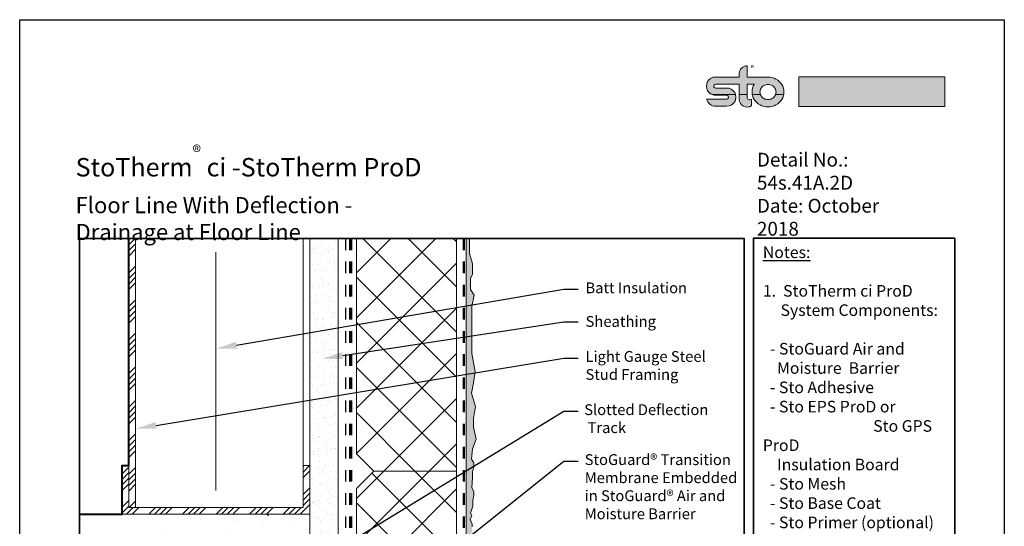
# Model space of a CAD drawing. Units: inches. Extents: x 9.4 to 97.4, y 83.6 to 136.
# Drawn here: x 50.9 to 59.4, y 102.3 to 106.6 of the extents above; entities that cross this region are included whole.
import ezdxf
from ezdxf import colors
from ezdxf.entities.mleader import LeaderData, LeaderLine
from ezdxf.math import Vec2, Vec3

# ---------------------------------------------------------------- set-up
doc = ezdxf.new("R2010")
doc.units = ezdxf.units.IN
doc.header["$MEASUREMENT"] = 0
for name, pattern in [('CENTER', [2, 1.25, -0.25, 0.25, -0.25]), ('DASHDOTX2', [2, 1, -0.5, 0, -0.5]), ('HIDDENX2', [0.75, 0.5, -0.25]), ('LT_0', [0])]:
    doc.linetypes.add(name, pattern=pattern)
doc.layers.get('0').update_dxf_attribs({"color": 255})
for name, color, linetype in [('0 Drawing', 255, 'Continuous'), ('0 Page Layout', 255, 'Continuous'), ('PART', 7, 'Continuous'), ('Text', 7, 'Continuous')]:
    doc.layers.add(name, color=color, linetype=linetype)
doc.styles.add('Arial', font='arial.ttf')
doc.styles.get("Standard").update_dxf_attribs({"font": 'arial.ttf'})
doc.linetypes.add('BATTING', pattern='A,0.0001,-0.1,[134,ltypeshp.shx,S=0.1,R=0,X=-0.1,Y=0],-0.2,[134,ltypeshp.shx,S=0.1,R=180,X=0.1,Y=0],-0.1', length=0.4001)
pattern_1 = [(45, (-28.5, 12), (-0.1950083, 0.1950083), []), (135, (-28.5, 12), (-0.1950083, -0.1950083), [])]

msp = doc.modelspace()

# ---------------------------------------------------------------- hatches: boundary and pattern name
at = {"lineweight": 0, "ltscale": 0.00125}
h = msp.add_hatch(dxfattribs=at)
h.set_pattern_fill('ANSI34', color=256, scale=0.27341, angle=180)
h.set_pattern_definition([(225, (117.32589, 291.584), (0.14499736, -0.14499736), []), (225, (117.27755, 291.584), (0.14499736, -0.14499736), []), (225, (117.22922, 291.584), (0.14499736, -0.14499736), []), (225, (117.18089, 291.584), (0.14499736, -0.14499736), [])])
h.paths.add_polyline_path([(51.9057, 104.7495), (51.8478, 104.7495), (51.8478, 102.4255), (51.9057, 102.4255)])
h = msp.add_hatch(dxfattribs=at)
h.set_pattern_fill('ANSI34', color=256, scale=0.27341, angle=180)
h.set_pattern_definition([(225, (133.89525, 288.49588), (0.14499736, -0.14499736), []), (225, (133.84691, 288.49588), (0.14499736, -0.14499736), []), (225, (133.79858, 288.49588), (0.14499736, -0.14499736), []), (225, (133.75025, 288.49588), (0.14499736, -0.14499736), [])])
h.paths.add_polyline_path([(51.7899, 102.3678), (53.4092, 102.3678), (53.4092, 102.7878), (53.3513, 102.7878), (53.3513, 102.4255), (51.8478, 102.4255), (51.8478, 102.7878), (51.7899, 102.7878)])
h = msp.add_hatch(dxfattribs=at)
h.set_pattern_fill('AR-CONC', color=256, scale=0.102604)
h.set_pattern_definition([(50, (-32.4049, -64.686), (0.7359386, -0.0643863), [0.076953, -0.846484]), (355, (-32.4049, -64.686), (-0.1423646, 0.7717803), [0.0615625, -0.6771873]), (100.45144, (-32.3436, -64.69134), (0.593574, 0.707394), [0.0654, -0.7194008]), (46.1842, (-32.4049, -64.4808), (1.0950338, -0.1698296), [0.1154297, -1.269726]), (96.63564, (-32.3136, -64.4949), (0.959002, 0.999486), [0.0981, -1.079102]), (351.18416, (-32.4049, -64.4808), (0.959002, 0.999486), [0.092344, -1.015781]), (21, (-32.3023, -64.5321), (0.6124513, -0.4131036), [0.076953, -0.846484]), (326, (-32.3023, -64.5321), (0.2496516, 0.744034), [0.0615625, -0.6771873]), (71.45144, (-32.25125, -64.5665), (0.862103, 0.3309303), [0.0654, -0.7194008]), (37.5, (-32.4049, -64.68598), (0.0124765, 0.34156287), [0, -0.668979, 0, -0.6874477, 0, -0.6797524]), (7.5, (-32.4049, -64.68598), (0.2699202, 0.40468274), [0, -0.3919478, 0, -0.6535884, 0, -0.25907545]), (327.5, (-32.6337, -64.68598), (0.5477239, -0.02314223), [0, -0.2565103, 0, -0.8003123, 0, -1.0619528]), (317.5, (-32.7363, -64.686), (0.5983731, 0.1027119), [0, -0.3334634, 0, -0.5314894, 0, -0.7541404])])
h.paths.add_polyline_path([(53.4092, 102.3678), (51.423, 102.3678), (51.423, 101.013), (53.4092, 101.013)])
at = {"layer": '0 Drawing', "lineweight": 9, "ltscale": 0.00125}
h = msp.add_hatch(dxfattribs=at)
h.set_pattern_fill('AR-SAND', color=256, scale=0.055157)
h.set_pattern_definition([(37.5, (-58.67882, -18.10476), (-0.003474504, 0.10627719), [0, -0.083838146, 0, -0.093766347, 0, -0.089629597]), (7.5, (-58.67882, -18.10476), (0.097615, 0.15566019), [0, -0.045228473, 0, -0.075564645, 0, -0.028957254]), (327.5, (-58.74666, -18.10476), (0.17176571, 0.000312135), [0, -0.027578337, 0, -0.099282015, 0, -0.129618186]), (317.5, (-58.74666, -18.10476), (0.16580795, 0.04840967), [0, -0.01378917, 0, -0.065084876, 0, -0.07446151])])
h.paths.add_polyline_path([(53.6541, 104.7495), (53.4092, 104.7495), (53.4092, 100.803), (53.6541, 100.803)])
at = {"layer": '0 Drawing', "lineweight": 0}
h = msp.add_hatch(dxfattribs=at)
h.set_pattern_fill('ANSI37', color=256, scale=2.206267)
h.set_pattern_definition(pattern_1)
h.paths.add_polyline_path([(53.8126, 102.8893), (53.9619, 102.74), (54.6763, 102.74), (54.6763, 104.7495), (53.8126, 104.7495)])
h = msp.add_hatch(dxfattribs=at)
h.set_pattern_fill('ANSI37', color=256, scale=2.206267)
h.set_pattern_definition(pattern_1)
h.paths.add_polyline_path([(53.8126, 100.7305), (54.6763, 100.7305), (54.6763, 102.74), (53.9619, 102.74), (53.8126, 102.5907)])
at = {"layer": '0 Page Layout', "true_color": 0x131516}
h = msp.add_hatch(color=250, dxfattribs=at)
edge = h.paths.add_edge_path()
edge.add_spline(control_points=[(56.8848, 105.9922), (56.8679, 105.9986), (56.8533, 106.0105), (56.844, 106.0264), (56.8296, 106.0508), (56.8296, 106.0809), (56.844, 106.1052), (56.8584, 106.1296), (56.8857, 106.1446), (56.9144, 106.1446), (56.9144, 106.1446), (57.1145, 106.1446), (57.1145, 106.1446), (57.1153, 106.1446), (57.116, 106.1449), (57.1165, 106.1454), (57.1171, 106.146), (57.1174, 106.1467), (57.1174, 106.1475), (57.1174, 106.1475), (57.1174, 106.1759), (57.1174, 106.1759), (57.1174, 106.1932), (57.1244, 106.2098), (57.1369, 106.2221), (57.1494, 106.2343), (57.1664, 106.2412), (57.1841, 106.2412), (57.1841, 106.2412), (57.1841, 106.1475), (57.1841, 106.1475), (57.1841, 106.1467), (57.1844, 106.146), (57.1849, 106.1454), (57.1855, 106.1449), (57.1862, 106.1446), (57.187, 106.1446), (57.187, 106.1446), (57.3654, 106.1446), (57.3654, 106.1446), (57.3896, 106.1446), (57.413, 106.1387), (57.4342, 106.1273), (57.4549, 106.1162), (57.4723, 106.0999), (57.4846, 106.08), (57.4966, 106.0605), (57.503, 106.0381), (57.503, 106.0152), (57.503, 106.0075), (57.5023, 105.9998), (57.5009, 105.9923), (57.5009, 105.9923), (57.4302, 105.9922), (57.4302, 105.9922), (57.4331, 105.9994), (57.4346, 106.0071), (57.4346, 106.015), (57.4346, 106.0265), (57.4314, 106.0379), (57.4253, 106.0477), (57.4191, 106.0578), (57.4104, 106.066), (57.4, 106.0716), (57.3893, 106.0774), (57.3776, 106.0804), (57.3655, 106.0804), (57.3534, 106.0804), (57.3414, 106.0774), (57.3308, 106.0716), (57.3204, 106.066), (57.3116, 106.0578), (57.3054, 106.0477), (57.2994, 106.0379), (57.2961, 106.0265), (57.2961, 106.015), (57.2961, 106.0071), (57.2976, 105.9994), (57.3005, 105.9921), (57.3005, 105.9921), (57.2298, 105.9922), (57.2298, 105.9922), (57.2283, 105.9998), (57.2276, 106.0075), (57.2276, 106.0153), (57.2276, 106.0381), (57.2339, 106.0604), (57.246, 106.0799), (57.2463, 106.0804), (57.2463, 106.081), (57.246, 106.0814), (57.2457, 106.0819), (57.2452, 106.0822), (57.2446, 106.0822), (57.2446, 106.0822), (57.187, 106.0822), (57.187, 106.0822), (57.1862, 106.0822), (57.1855, 106.0818), (57.1849, 106.0813), (57.1844, 106.0808), (57.1841, 106.0801), (57.1841, 106.0793), (57.1841, 106.0793), (57.1841, 105.9922), (57.1841, 105.9922), (57.1841, 105.9922), (57.1174, 105.9922), (57.1174, 105.9922), (57.1174, 105.9922), (57.1174, 106.0793), (57.1174, 106.0793), (57.1174, 106.0801), (57.1171, 106.0808), (57.1165, 106.0813), (57.116, 106.0818), (57.1153, 106.0822), (57.1145, 106.0822), (57.1145, 106.0822), (56.9144, 106.0822), (56.9144, 106.0822), (56.9083, 106.0824), (56.9026, 106.0794), (56.8995, 106.0744), (56.8963, 106.0694), (56.8962, 106.063), (56.8991, 106.0579), (56.902, 106.0527), (56.9076, 106.0495), (56.9136, 106.0495), (56.9136, 106.0495), (57.0079, 106.0495), (57.0079, 106.0495), (57.0366, 106.0495), (57.0632, 106.0345), (57.0776, 106.0101), (57.0809, 106.0044), (57.0835, 105.9984), (57.0853, 105.9923)], knot_values=[0, 0, 0, 0, 0.013889, 0.013889, 0.013889, 0.027778, 0.027778, 0.027778, 0.041667, 0.041667, 0.041667, 0.055556, 0.055556, 0.055556, 0.069444, 0.069444, 0.069444, 0.083333, 0.083333, 0.083333, 0.097222, 0.097222, 0.097222, 0.111111, 0.111111, 0.111111, 0.125, 0.125, 0.125, 0.138889, 0.138889, 0.138889, 0.152778, 0.152778, 0.152778, 0.166667, 0.166667, 0.166667, 0.180556, 0.180556, 0.180556, 0.194444, 0.194444, 0.194444, 0.208333, 0.208333, 0.208333, 0.222222, 0.222222, 0.222222, 0.236111, 0.236111, 0.236111, 0.25, 0.25, 0.25, 0.263889, 0.263889, 0.263889, 0.277778, 0.277778, 0.277778, 0.291667, 0.291667, 0.291667, 0.305556, 0.305556, 0.305556, 0.319444, 0.319444, 0.319444, 0.333333, 0.333333, 0.333333, 0.347222, 0.347222, 0.347222, 0.361111, 0.361111, 0.361111, 0.375, 0.375, 0.375, 0.388889, 0.388889, 0.388889, 0.402778, 0.402778, 0.402778, 0.416667, 0.416667, 0.416667, 0.430556, 0.430556, 0.430556, 0.444444, 0.444444, 0.444444, 0.458333, 0.458333, 0.458333, 0.472222, 0.472222, 0.472222, 0.486111, 0.486111, 0.486111, 0.5, 0.5, 0.5, 0.513889, 0.513889, 0.513889, 0.527778, 0.527778, 0.527778, 0.541667, 0.541667, 0.541667, 0.555556, 0.555556, 0.555556, 0.569444, 0.569444, 0.569444, 0.583333, 0.583333, 0.583333, 0.597222, 0.597222, 0.597222, 0.611111, 0.611111, 0.611111, 0.625, 0.625, 0.625, 0.638889, 0.638889, 0.638889, 0.638889], degree=3, periodic=0)
edge.add_line((57.0853, 105.9923), (56.8848, 105.9922))
at = {"layer": '0 Page Layout', "true_color": 0xfdd600}
h = msp.add_hatch(color=40, dxfattribs=at)
h.dxf.hatch_style = 2
h.paths.add_polyline_path([(57.6316, 105.89), (58.8915, 105.89), (58.8915, 106.1459), (57.6316, 106.1459)])
at = {"layer": '0 Page Layout', "true_color": 0x131516}
h = msp.add_hatch(color=250, dxfattribs=at)
edge = h.paths.add_edge_path()
edge.add_spline(control_points=[(57.1841, 105.9922), (57.1841, 105.9922), (57.1841, 105.97), (57.1841, 105.97), (57.1841, 105.9612), (57.1892, 105.9533), (57.1972, 105.9495), (57.2053, 105.9457), (57.2148, 105.9468), (57.2218, 105.9522), (57.2218, 105.9522), (57.2218, 105.8969), (57.2218, 105.8969), (57.2218, 105.8965), (57.2215, 105.896), (57.2211, 105.8958), (57.2007, 105.8824), (57.1743, 105.8811), (57.1526, 105.8925), (57.1309, 105.9039), (57.1174, 105.926), (57.1174, 105.9501), (57.1174, 105.9501), (57.1174, 105.9922), (57.1174, 105.9922), (57.1174, 105.9922), (57.1841, 105.9922), (57.1841, 105.9922)], knot_values=[0, 0, 0, 0, 1, 1, 1, 2, 2, 2, 3, 3, 3, 4, 4, 4, 5, 5, 5, 6, 6, 6, 7, 7, 7, 8, 8, 8, 9, 9, 9, 9], degree=3, periodic=0)
edge = h.paths.add_edge_path()
edge.add_spline(control_points=[(57.0853, 105.9922), (57.0912, 105.972), (57.0886, 105.95), (57.0776, 105.9313), (57.0632, 105.9069), (57.0366, 105.8919), (57.0079, 105.8919), (57.0079, 105.8919), (56.9136, 105.8919), (56.9136, 105.8919), (56.8756, 105.8919), (56.8428, 105.9179), (56.8349, 105.9543), (56.8349, 105.9543), (57.0072, 105.9543), (57.0072, 105.9543), (57.0132, 105.9541), (57.0189, 105.957), (57.0221, 105.9621), (57.0253, 105.9671), (57.0254, 105.9735), (57.0225, 105.9786), (57.0195, 105.9838), (57.014, 105.987), (57.0079, 105.987), (57.0079, 105.987), (56.9136, 105.987), (56.9136, 105.987), (56.9036, 105.987), (56.8939, 105.9888), (56.8848, 105.9923), (56.8848, 105.9923), (57.0853, 105.9922), (57.0853, 105.9922)], knot_values=[0, 0, 0, 0, 1, 1, 1, 2, 2, 2, 3, 3, 3, 4, 4, 4, 5, 5, 5, 6, 6, 6, 7, 7, 7, 8, 8, 8, 9, 9, 9, 10, 10, 10, 11, 11, 11, 11], degree=3, periodic=0)
edge = h.paths.add_edge_path()
edge.add_spline(control_points=[(57.3005, 105.9922), (57.3018, 105.9887), (57.3035, 105.9854), (57.3054, 105.9822), (57.3116, 105.9722), (57.3204, 105.9639), (57.3308, 105.9583), (57.3414, 105.9525), (57.3534, 105.9496), (57.3655, 105.9496), (57.3776, 105.9496), (57.3893, 105.9525), (57.4, 105.9583), (57.4104, 105.9639), (57.4191, 105.9722), (57.4253, 105.9822), (57.4272, 105.9854), (57.4289, 105.9887), (57.4302, 105.9921), (57.4302, 105.9921), (57.5009, 105.9922), (57.5009, 105.9922), (57.498, 105.9777), (57.4926, 105.9637), (57.4846, 105.9508), (57.4723, 105.931), (57.455, 105.9147), (57.4342, 105.9035), (57.4131, 105.8921), (57.3896, 105.8862), (57.3654, 105.8862), (57.3413, 105.8862), (57.3176, 105.8921), (57.2965, 105.9034), (57.2757, 105.9146), (57.2583, 105.9309), (57.2461, 105.9507), (57.2381, 105.9636), (57.2326, 105.9776), (57.2298, 105.9922)], knot_values=[0, 0, 0, 0, 0.013889, 0.013889, 0.013889, 0.027778, 0.027778, 0.027778, 0.041667, 0.041667, 0.041667, 0.055556, 0.055556, 0.055556, 0.069444, 0.069444, 0.069444, 0.083333, 0.083333, 0.083333, 0.097222, 0.097222, 0.097222, 0.111111, 0.111111, 0.111111, 0.125, 0.125, 0.125, 0.138889, 0.138889, 0.138889, 0.152778, 0.152778, 0.152778, 0.166667, 0.166667, 0.166667, 0.180556, 0.180556, 0.180556, 0.180556], degree=3, periodic=0)
edge.add_line((57.2298, 105.9922), (57.3005, 105.9922))
at = {"layer": 'PART', "lineweight": 0, "ltscale": 0.00125}
h = msp.add_hatch(dxfattribs=at)
h.set_pattern_fill('AR-SAND', color=256, scale=0.011093)
h.set_pattern_definition([(37.5, (-71.529908, -18.029211), (-0.0006987552, 0.0213733334), [0, -0.0168606321, 0, -0.018857286, 0, -0.0180253469]), (7.5, (-71.529908, -18.02921), (0.0196312855, 0.031304715), [0, -0.0090958673, 0, -0.015196754, 0, -0.0058235736]), (327.5, (-71.543552, -18.02921), (0.0345436845, 6.27732e-05), [0, -0.0055462606, 0, -0.019966538, 0, -0.0260674247]), (317.5, (-71.543552, -18.02921), (0.033345523, 0.009735635), [0, -0.0027731303, 0, -0.013089175, 0, -0.0149749036])])
h.paths.add_polyline_path([(54.5368, 100.3912), (54.4826, 100.4557), (54.4388, 100.4753), (54.4201, 100.4966), (54.3982, 100.497), (54.3683, 100.5274), (54.3472, 100.5637), (54.3127, 100.5843), (54.297, 100.6), (54.2487, 100.6033), (54.7608, 100.1566), (54.7608, 97.3439), (54.8036, 97.3439), (54.7887, 97.4115), (54.7925, 97.5063), (54.7876, 97.6185), (54.7865, 97.6891), (54.7935, 97.768), (54.7959, 97.8446), (54.788, 97.9441), (54.7997, 98.0505), (54.8005, 98.1238), (54.7953, 98.2472), (54.7953, 98.3169), (54.8119, 98.3598), (54.8119, 98.4007), (54.8119, 98.4236), (54.7945, 98.4638), (54.8095, 98.5003), (54.7981, 98.5191), (54.8187, 98.5792), (54.8163, 98.6258), (54.8131, 98.6715), (54.8111, 98.7028), (54.8096, 98.7443), (54.8165, 98.8182), (54.8023, 98.8394), (54.8023, 98.8997), (54.8116, 98.9431), (54.8116, 98.9753), (54.7925, 99.0086), (54.8008, 99.0982), (54.8324, 99.1793), (54.8096, 99.2843), (54.8096, 99.3595), (54.828, 99.4637), (54.7935, 99.5776), (54.8083, 99.666), (54.825, 99.7665), (54.8191, 99.8512), (54.8226, 99.9885), (54.8049, 100.0612), (54.8253, 100.1285), (54.7985, 100.1871), (54.7445, 100.2412), (54.6853, 100.2618), (54.639, 100.2958), (54.6201, 100.3362)])
h.paths.add_polyline_path([(54.7881, 104.7495), (54.7608, 104.7495), (54.7608, 100.6988), (54.2661, 100.6978), (54.2169, 100.7199), (54.2429, 100.6778), (54.2665, 100.675), (54.2837, 100.6648), (54.3417, 100.66), (54.3575, 100.6708), (54.3887, 100.668), (54.443, 100.6612), (54.4714, 100.6724), (54.5387, 100.656), (54.5767, 100.6705), (54.6029, 100.6639), (54.6333, 100.6708), (54.6706, 100.6609), (54.7265, 100.6711), (54.7874, 100.6595), (54.8098, 100.6846), (54.7977, 100.7059), (54.7975, 100.783), (54.8144, 100.8476), (54.7919, 100.9152), (54.8009, 101.0089), (54.8117, 101.1022), (54.7982, 101.1663), (54.8272, 101.2258), (54.8272, 101.3021), (54.8039, 101.3664), (54.8039, 101.474), (54.7843, 101.5463), (54.8086, 101.6274), (54.8086, 101.7004), (54.7858, 101.8031), (54.8095, 101.8634), (54.8095, 101.9781), (54.7939, 102.1039), (54.7939, 102.1745), (54.8105, 102.2174), (54.8105, 102.2583), (54.8105, 102.2812), (54.7931, 102.3215), (54.8081, 102.3579), (54.7967, 102.3768), (54.8175, 102.4373), (54.8175, 102.4877), (54.8268, 102.5312), (54.8268, 102.5633), (54.8077, 102.5966), (54.8157, 102.6823), (54.8157, 102.7352), (54.8249, 102.7787), (54.8249, 102.8108), (54.8059, 102.8441), (54.8142, 102.9337), (54.8457, 103.0148), (54.8229, 103.1198), (54.8229, 103.195), (54.8413, 103.2993), (54.8069, 103.4131), (54.8216, 103.5015), (54.8384, 103.602), (54.8086, 103.7566), (54.8086, 104.1632), (54.8279, 104.2597), (54.7975, 104.3098), (54.7975, 104.4042), (54.8153, 104.4404), (54.8153, 104.4702), (54.8153, 104.5272), (54.811, 104.5415), (54.7881, 104.6186)])

# ---------------------------------------------------------------- linework, layer by layer
at = {"lineweight": 0, "ltscale": 0.0025}
msp.add_line((51.9057, 104.7495), (51.9057, 102.4255), dxfattribs=at)
at = {"linetype": 'BATTING', "lineweight": 0, "ltscale": 0.155}
msp.add_line((52.5996, 102.5726), (52.5996, 104.6311), dxfattribs=at)
at = {"lineweight": 40, "ltscale": 0.00125}
msp.add_lwpolyline([(51.423, 102.3678), (51.7899, 102.3678), (51.7899, 102.7878), (51.8478, 102.7878), (51.8478, 104.7495)], dxfattribs=at)
at = {"lineweight": 0}
msp.add_lwpolyline([(53.3513, 104.7495), (53.3513, 102.4255), (51.8478, 102.4255), (51.8478, 102.7538), (51.8478, 104.7495)], dxfattribs=at)
at = {"lineweight": 0, "ltscale": 0.00125}
for points in [[(53.4092, 100.803), (53.6541, 100.803), (53.6541, 104.7495), (53.4092, 104.7495)], [(53.8126, 102.8893), (53.8126, 104.7495), (54.6763, 104.7495), (54.6763, 102.74), (53.9619, 102.74)], [(53.8126, 102.5907), (53.8126, 100.7305), (54.6763, 100.7305), (54.6763, 102.74), (53.9619, 102.74)], [(51.423, 102.3678), (53.4092, 102.3678), (53.4092, 101.013), (51.423, 101.013)]]:
    msp.add_lwpolyline(points, close=True, dxfattribs=at)
at = {"linetype": 'HIDDENX2', "lineweight": 70, "ltscale": 0.02}
msp.add_lwpolyline([(53.7598, 104.7495), (53.7598, 100.7512)], dxfattribs=at)
at = {"lineweight": 0, "ltscale": 0.0025}
msp.add_lwpolyline([(53.3513, 102.7878), (53.3513, 102.4255), (51.8478, 102.4255), (51.8478, 102.7878), (51.7899, 102.7878), (51.7899, 102.3678), (53.4092, 102.3678), (53.4092, 102.7878)], close=True, dxfattribs=at)
at = {"layer": '0 Drawing', "linetype": 'CENTER', "lineweight": 50, "ltscale": 0.02}
msp.add_line((54.7397, 104.7495), (54.7397, 100.7199), dxfattribs=at)
at = {"layer": '0 Drawing', "linetype": 'DASHDOTX2', "lineweight": 30, "ltscale": 0.01}
msp.add_lwpolyline([(53.7175, 104.7495), (53.7175, 100.7871)], dxfattribs=at)
at = {"layer": '0 Drawing', "lineweight": 0, "ltscale": 0.00125}
msp.add_lwpolyline([(54.7608, 100.6988), (54.7608, 104.7495), (54.7881, 104.7495), (54.7881, 104.6831), (54.7881, 104.6186), (54.811, 104.5415), (54.8153, 104.5272), (54.8153, 104.4702), (54.8153, 104.4404), (54.7975, 104.4042), (54.7975, 104.3098), (54.8279, 104.2597), (54.8086, 104.1632), (54.8086, 103.7566), (54.8384, 103.602), (54.8216, 103.5015), (54.8069, 103.4131), (54.8413, 103.2993), (54.8229, 103.195), (54.8229, 103.1198), (54.8457, 103.0148), (54.8142, 102.9337), (54.8059, 102.8441), (54.8249, 102.8108), (54.8249, 102.7787), (54.8157, 102.7352), (54.8157, 102.6823), (54.8077, 102.5966), (54.8268, 102.5633), (54.8268, 102.5312), (54.8175, 102.4877), (54.8175, 102.4373), (54.7967, 102.3768), (54.8081, 102.3579), (54.7931, 102.3215), (54.8105, 102.2812), (54.8105, 102.2583)], dxfattribs=at)
at = {"layer": '0 Page Layout'}
msp.add_lwpolyline([(50.9053, 106.6398), (59.4053, 106.6398), (59.4053, 95.6398), (50.9053, 95.6398)], close=True, dxfattribs=at)
at = {"layer": '0 Page Layout', "lineweight": 0}
msp.add_lwpolyline([(57.6316, 105.89), (58.8915, 105.89), (58.8915, 106.1459), (57.6316, 106.1459), (57.6316, 105.89)], dxfattribs=at)
at = {"layer": '0 Page Layout', "color": 7, "linetype": 'LT_0', "lineweight": 35, "transparency": 33554687}
msp.add_lwpolyline([(51.423, 97.3439), (51.423, 104.7495), (57.1607, 104.7495), (57.1607, 97.3439), (51.423, 97.3439), (55.3626, 97.3439)], dxfattribs=at)
msp.add_lwpolyline([(57.24, 97.3465), (57.24, 104.7521), (58.9778, 104.7521), (58.9778, 97.3465)], close=True, dxfattribs=at)
at = {"layer": '0 Page Layout', "lineweight": 0}
for points, knots in [([(56.8848, 105.9922), (56.8679, 105.9986), (56.8533, 106.0105), (56.844, 106.0264), (56.8296, 106.0508), (56.8296, 106.0809), (56.844, 106.1052), (56.8584, 106.1296), (56.8857, 106.1446), (56.9144, 106.1446), (56.9144, 106.1446), (57.1145, 106.1446), (57.1145, 106.1446), (57.1153, 106.1446), (57.116, 106.1449), (57.1165, 106.1454), (57.1171, 106.146), (57.1174, 106.1467), (57.1174, 106.1475), (57.1174, 106.1475), (57.1174, 106.1759), (57.1174, 106.1759), (57.1174, 106.1932), (57.1244, 106.2098), (57.1369, 106.2221), (57.1494, 106.2343), (57.1664, 106.2412), (57.1841, 106.2412), (57.1841, 106.2412), (57.1841, 106.1475), (57.1841, 106.1475), (57.1841, 106.1467), (57.1844, 106.146), (57.1849, 106.1454), (57.1855, 106.1449), (57.1862, 106.1446), (57.187, 106.1446), (57.187, 106.1446), (57.3654, 106.1446), (57.3654, 106.1446), (57.3896, 106.1446), (57.413, 106.1387), (57.4342, 106.1273), (57.4549, 106.1162), (57.4723, 106.0999), (57.4846, 106.08), (57.4966, 106.0605), (57.503, 106.0381), (57.503, 106.0152), (57.503, 106.0075), (57.5023, 105.9998), (57.5009, 105.9923), (57.5009, 105.9923), (57.4302, 105.9922), (57.4302, 105.9922), (57.4331, 105.9994), (57.4346, 106.0071), (57.4346, 106.015), (57.4346, 106.0265), (57.4314, 106.0379), (57.4253, 106.0477), (57.4191, 106.0578), (57.4104, 106.066), (57.4, 106.0716), (57.3893, 106.0774), (57.3776, 106.0804), (57.3655, 106.0804), (57.3534, 106.0804), (57.3414, 106.0774), (57.3308, 106.0716), (57.3204, 106.066), (57.3116, 106.0578), (57.3054, 106.0477), (57.2994, 106.0379), (57.2961, 106.0265), (57.2961, 106.015), (57.2961, 106.0071), (57.2976, 105.9994), (57.3005, 105.9921), (57.3005, 105.9921), (57.2298, 105.9922), (57.2298, 105.9922), (57.2283, 105.9998), (57.2276, 106.0075), (57.2276, 106.0153), (57.2276, 106.0381), (57.2339, 106.0604), (57.246, 106.0799), (57.2463, 106.0804), (57.2463, 106.081), (57.246, 106.0814), (57.2457, 106.0819), (57.2452, 106.0822), (57.2446, 106.0822), (57.2446, 106.0822), (57.187, 106.0822), (57.187, 106.0822), (57.1862, 106.0822), (57.1855, 106.0818), (57.1849, 106.0813), (57.1844, 106.0808), (57.1841, 106.0801), (57.1841, 106.0793), (57.1841, 106.0793), (57.1841, 105.9922), (57.1841, 105.9922), (57.1841, 105.9922), (57.1174, 105.9922), (57.1174, 105.9922), (57.1174, 105.9922), (57.1174, 106.0793), (57.1174, 106.0793), (57.1174, 106.0801), (57.1171, 106.0808), (57.1165, 106.0813), (57.116, 106.0818), (57.1153, 106.0822), (57.1145, 106.0822), (57.1145, 106.0822), (56.9144, 106.0822), (56.9144, 106.0822), (56.9083, 106.0824), (56.9026, 106.0794), (56.8995, 106.0744), (56.8963, 106.0694), (56.8962, 106.063), (56.8991, 106.0579), (56.902, 106.0527), (56.9076, 106.0495), (56.9136, 106.0495), (56.9136, 106.0495), (57.0079, 106.0495), (57.0079, 106.0495), (57.0366, 106.0495), (57.0632, 106.0345), (57.0776, 106.0101), (57.0809, 106.0044), (57.0835, 105.9984), (57.0853, 105.9923)], [0, 0, 0, 0, 1, 1, 1, 2, 2, 2, 3, 3, 3, 4, 4, 4, 5, 5, 5, 6, 6, 6, 7, 7, 7, 8, 8, 8, 9, 9, 9, 10, 10, 10, 11, 11, 11, 12, 12, 12, 13, 13, 13, 14, 14, 14, 15, 15, 15, 16, 16, 16, 17, 17, 17, 18, 18, 18, 19, 19, 19, 20, 20, 20, 21, 21, 21, 22, 22, 22, 23, 23, 23, 24, 24, 24, 25, 25, 25, 26, 26, 26, 27, 27, 27, 28, 28, 28, 29, 29, 29, 30, 30, 30, 31, 31, 31, 32, 32, 32, 33, 33, 33, 34, 34, 34, 35, 35, 35, 36, 36, 36, 37, 37, 37, 38, 38, 38, 39, 39, 39, 40, 40, 40, 41, 41, 41, 42, 42, 42, 43, 43, 43, 44, 44, 44, 45, 45, 45, 46, 46, 46, 46]), ([(57.0853, 105.9922), (57.0912, 105.972), (57.0886, 105.95), (57.0776, 105.9313), (57.0632, 105.9069), (57.0366, 105.8919), (57.0079, 105.8919), (57.0079, 105.8919), (56.9136, 105.8919), (56.9136, 105.8919), (56.8756, 105.8919), (56.8428, 105.9179), (56.8349, 105.9543), (56.8349, 105.9543), (57.0072, 105.9543), (57.0072, 105.9543), (57.0132, 105.9541), (57.0189, 105.957), (57.0221, 105.9621), (57.0253, 105.9671), (57.0254, 105.9735), (57.0225, 105.9786), (57.0195, 105.9838), (57.014, 105.987), (57.0079, 105.987), (57.0079, 105.987), (56.9136, 105.987), (56.9136, 105.987), (56.9036, 105.987), (56.8939, 105.9888), (56.8848, 105.9923), (56.8848, 105.9923), (57.0853, 105.9922), (57.0853, 105.9922)], [0, 0, 0, 0, 1, 1, 1, 2, 2, 2, 3, 3, 3, 4, 4, 4, 5, 5, 5, 6, 6, 6, 7, 7, 7, 8, 8, 8, 9, 9, 9, 10, 10, 10, 11, 11, 11, 11]), ([(57.1841, 105.9922), (57.1841, 105.9922), (57.1841, 105.97), (57.1841, 105.97), (57.1841, 105.9612), (57.1892, 105.9533), (57.1972, 105.9495), (57.2053, 105.9457), (57.2148, 105.9468), (57.2218, 105.9522), (57.2218, 105.9522), (57.2218, 105.8969), (57.2218, 105.8969), (57.2218, 105.8965), (57.2215, 105.896), (57.2211, 105.8958), (57.2007, 105.8824), (57.1743, 105.8811), (57.1526, 105.8925), (57.1309, 105.9039), (57.1174, 105.926), (57.1174, 105.9501), (57.1174, 105.9501), (57.1174, 105.9922), (57.1174, 105.9922), (57.1174, 105.9922), (57.1841, 105.9922), (57.1841, 105.9922)], [0, 0, 0, 0, 1, 1, 1, 2, 2, 2, 3, 3, 3, 4, 4, 4, 5, 5, 5, 6, 6, 6, 7, 7, 7, 8, 8, 8, 9, 9, 9, 9]), ([(57.3005, 105.9922), (57.3018, 105.9887), (57.3035, 105.9854), (57.3054, 105.9822), (57.3116, 105.9722), (57.3204, 105.9639), (57.3308, 105.9583), (57.3414, 105.9525), (57.3534, 105.9496), (57.3655, 105.9496), (57.3776, 105.9496), (57.3893, 105.9525), (57.4, 105.9583), (57.4104, 105.9639), (57.4191, 105.9722), (57.4253, 105.9822), (57.4272, 105.9854), (57.4289, 105.9887), (57.4302, 105.9921), (57.4302, 105.9921), (57.5009, 105.9922), (57.5009, 105.9922), (57.498, 105.9777), (57.4926, 105.9637), (57.4846, 105.9508), (57.4723, 105.931), (57.455, 105.9147), (57.4342, 105.9035), (57.4131, 105.8921), (57.3896, 105.8862), (57.3654, 105.8862), (57.3413, 105.8862), (57.3176, 105.8921), (57.2965, 105.9034), (57.2757, 105.9146), (57.2583, 105.9309), (57.2461, 105.9507), (57.2381, 105.9636), (57.2326, 105.9776), (57.2298, 105.9922)], [0, 0, 0, 0, 1, 1, 1, 2, 2, 2, 3, 3, 3, 4, 4, 4, 5, 5, 5, 6, 6, 6, 7, 7, 7, 8, 8, 8, 9, 9, 9, 10, 10, 10, 11, 11, 11, 12, 12, 12, 13, 13, 13, 13])]:
    msp.add_open_spline(points, degree=3, knots=knots, dxfattribs=at)
at = {"layer": '0 Page Layout', "color": 250, "lineweight": 9, "true_color": 0x131516}
for points, knots in [([(57.503, 106.0152), (57.503, 105.9924), (57.4967, 105.9703), (57.4846, 105.9508), (57.4723, 105.931), (57.455, 105.9147), (57.4342, 105.9035), (57.4131, 105.8921), (57.3896, 105.8862), (57.3654, 105.8862), (57.3413, 105.8862), (57.3176, 105.8921), (57.2965, 105.9034), (57.2757, 105.9146), (57.2583, 105.9309), (57.2461, 105.9507), (57.234, 105.9702), (57.2276, 105.9925), (57.2276, 106.0153), (57.2276, 106.0381), (57.2339, 106.0604), (57.246, 106.0799), (57.2463, 106.0804), (57.2463, 106.081), (57.246, 106.0814), (57.2457, 106.0819), (57.2452, 106.0822), (57.2446, 106.0822), (57.2446, 106.0822), (57.187, 106.0822), (57.187, 106.0822), (57.1862, 106.0822), (57.1855, 106.0818), (57.1849, 106.0813), (57.1844, 106.0808), (57.1841, 106.0801), (57.1841, 106.0793), (57.1841, 106.0793), (57.1841, 105.97), (57.1841, 105.97), (57.1841, 105.9612), (57.1892, 105.9533), (57.1972, 105.9495), (57.2053, 105.9457), (57.2148, 105.9468), (57.2218, 105.9522), (57.2218, 105.9522), (57.2218, 105.8969), (57.2218, 105.8969), (57.2218, 105.8965), (57.2215, 105.896), (57.2211, 105.8958), (57.2007, 105.8824), (57.1743, 105.8811), (57.1526, 105.8925), (57.1309, 105.9039), (57.1174, 105.926), (57.1174, 105.9501), (57.1174, 105.9501), (57.1174, 106.0793), (57.1174, 106.0793), (57.1174, 106.0801), (57.1171, 106.0808), (57.1165, 106.0813), (57.116, 106.0818), (57.1153, 106.0822), (57.1145, 106.0822), (57.1145, 106.0822), (56.9144, 106.0822), (56.9144, 106.0822), (56.9083, 106.0824), (56.9026, 106.0794), (56.8995, 106.0744), (56.8963, 106.0694), (56.8962, 106.063), (56.8991, 106.0579), (56.902, 106.0527), (56.9076, 106.0495), (56.9136, 106.0495), (56.9136, 106.0495), (57.0079, 106.0495), (57.0079, 106.0495), (57.0366, 106.0495), (57.0632, 106.0345), (57.0776, 106.0101), (57.092, 105.9857), (57.092, 105.9556), (57.0776, 105.9313), (57.0632, 105.9069), (57.0366, 105.8919), (57.0079, 105.8919), (57.0079, 105.8919), (56.9136, 105.8919), (56.9136, 105.8919), (56.8756, 105.8919), (56.8428, 105.9179), (56.8349, 105.9543), (56.8349, 105.9543), (57.0072, 105.9543), (57.0072, 105.9543), (57.0132, 105.9541), (57.0189, 105.957), (57.0221, 105.9621), (57.0253, 105.9671), (57.0254, 105.9735), (57.0225, 105.9786), (57.0195, 105.9838), (57.014, 105.987), (57.0079, 105.987), (57.0079, 105.987), (56.9136, 105.987), (56.9136, 105.987), (56.8849, 105.987), (56.8584, 106.002), (56.844, 106.0264), (56.8296, 106.0508), (56.8296, 106.0809), (56.844, 106.1052), (56.8584, 106.1296), (56.8857, 106.1446), (56.9144, 106.1446), (56.9144, 106.1446), (57.1145, 106.1446), (57.1145, 106.1446), (57.1153, 106.1446), (57.116, 106.1449), (57.1165, 106.1454), (57.1171, 106.146), (57.1174, 106.1467), (57.1174, 106.1475), (57.1174, 106.1475), (57.1174, 106.1759), (57.1174, 106.1759), (57.1174, 106.1932), (57.1244, 106.2098), (57.1369, 106.2221), (57.1494, 106.2343), (57.1664, 106.2412), (57.1841, 106.2412), (57.1841, 106.2412), (57.1841, 106.1475), (57.1841, 106.1475), (57.1841, 106.1467), (57.1844, 106.146), (57.1849, 106.1454), (57.1855, 106.1449), (57.1862, 106.1446), (57.187, 106.1446), (57.187, 106.1446), (57.3654, 106.1446), (57.3654, 106.1446), (57.3896, 106.1446), (57.413, 106.1387), (57.4342, 106.1273), (57.4549, 106.1162), (57.4723, 106.0999), (57.4846, 106.08), (57.4966, 106.0605), (57.503, 106.0381), (57.503, 106.0152)], [0, 0, 0, 0, 1, 1, 1, 2, 2, 2, 3, 3, 3, 4, 4, 4, 5, 5, 5, 6, 6, 6, 7, 7, 7, 8, 8, 8, 9, 9, 9, 10, 10, 10, 11, 11, 11, 12, 12, 12, 13, 13, 13, 14, 14, 14, 15, 15, 15, 16, 16, 16, 17, 17, 17, 18, 18, 18, 19, 19, 19, 20, 20, 20, 21, 21, 21, 22, 22, 22, 23, 23, 23, 24, 24, 24, 25, 25, 25, 26, 26, 26, 27, 27, 27, 28, 28, 28, 29, 29, 29, 30, 30, 30, 31, 31, 31, 32, 32, 32, 33, 33, 33, 34, 34, 34, 35, 35, 35, 36, 36, 36, 37, 37, 37, 38, 38, 38, 39, 39, 39, 40, 40, 40, 41, 41, 41, 42, 42, 42, 43, 43, 43, 44, 44, 44, 45, 45, 45, 46, 46, 46, 47, 47, 47, 48, 48, 48, 49, 49, 49, 50, 50, 50, 51, 51, 51, 52, 52, 52, 53, 53, 53, 53]), ([(57.3655, 105.9496), (57.3776, 105.9496), (57.3893, 105.9525), (57.4, 105.9583), (57.4104, 105.9639), (57.4191, 105.9722), (57.4253, 105.9822), (57.4314, 105.9921), (57.4346, 106.0034), (57.4346, 106.015), (57.4346, 106.0265), (57.4314, 106.0379), (57.4253, 106.0477), (57.4191, 106.0578), (57.4104, 106.066), (57.4, 106.0716), (57.3893, 106.0774), (57.3776, 106.0804), (57.3655, 106.0804), (57.3534, 106.0804), (57.3414, 106.0774), (57.3308, 106.0716), (57.3204, 106.066), (57.3116, 106.0578), (57.3054, 106.0477), (57.2994, 106.0379), (57.2961, 106.0265), (57.2961, 106.015), (57.2961, 106.0034), (57.2994, 105.9921), (57.3054, 105.9822), (57.3116, 105.9722), (57.3204, 105.9639), (57.3308, 105.9583), (57.3414, 105.9525), (57.3534, 105.9496), (57.3655, 105.9496)], [0, 0, 0, 0, 1, 1, 1, 2, 2, 2, 3, 3, 3, 4, 4, 4, 5, 5, 5, 6, 6, 6, 7, 7, 7, 8, 8, 8, 9, 9, 9, 10, 10, 10, 11, 11, 11, 12, 12, 12, 12])]:
    msp.add_open_spline(points, degree=3, knots=knots, dxfattribs=at)

# ---------------------------------------------------------------- texts
at = {"layer": '0 Drawing', "color": 7, "char_height": 0.09375, "attachment_point": 1, "style": 'Arial'}
for s, insert in [('{\\H0.99465x;Batt Insulation}', (55.79, 104.37)), ('\\A1;Sheathing', (55.79, 104.08)), ('{\\H0.99465x;Light Gauge Steel\\PStud Framing}', (55.79, 103.7773)), ('{\\H0.99465x;Slotted Deflection\\P Track}', (55.779, 103.3174)), ('{\\H0.99465x;StoGuard}®{\\H0.99465x; Transition \\PMembrane Embedded\\Pin StoGuard\\H1.0054x;®\\H0.99465x; Air and \\PMoisture Barrie\\H0.99998x;r }', (55.783, 102.8861))]:
    msp.add_mtext(s, dxfattribs=dict(at, insert=insert))
at = {"layer": '0 Page Layout', "color": 250, "true_color": 0x231f20}
msp.add_text('®', height=0.0459, dxfattribs=at).set_placement((57.2155, 106.1982))
at = {"layer": '0 Page Layout', "color": 7, "char_height": 0.1, "attachment_point": 1, "style": 'Arial'}
for s, insert in [('{\\H1.5914x;StoTherm\\A1;\\H0.70001x;\\S®^ ;\\A0;\\H1.4285x; ci -StoTherm ProD\\P\\H0.875x;Floor Line With Deflection - Drainage at Floor Line}', (51.388, 105.553)), ('{\\H1.1936x;Detail No.: 54s.41A.2D\\PDate: October 2018}', (57.2701, 105.4901))]:
    msp.add_mtext(s, dxfattribs=dict(at, insert=insert))
at = {"layer": 'Text', "color": 7, "insert": (57.321, 104.6807), "char_height": 0.1, "attachment_point": 1, "style": 'Arial'}
msp.add_mtext('{\\LNotes:\\P\\P}1.  StoTherm ci ProD \\P     System Components:\\P\\P  - StoGuard Air and\\P    Moisture  Barrier\\P  - Sto Adhesive\\P  - Sto EPS ProD or \\P^I^I^I^I    Sto GPS ProD\\P    Insulation Board\\P  - Sto Mesh\\P  - Sto Base Coat\\P  - Sto Primer (optional)\\P  - Sto Finish\\P\\P- Refer to StoTherm \\Pci ProD System \\PBulletins and \\PSpecifications, Sto \\PProduct Bulletins, \\PTech Hotlines, and \\PSto Installation and \\PMaintenance Guides \\Pfor complete \\Pinformation.\\P\\P- Refer to applicable \\PCCMC Evaluation \\PReports for building \\Pcode compliance \\Pinformation. ', dxfattribs=at)

# ---------------------------------------------------------------- leaders
at = {"layer": '0 Drawing', "color": 1, "linetype": 'LT_0', "lineweight": 20, "ltscale": 0.6, "transparency": 33554687}
ml = msp.add_multileader_mtext('Standard', dxfattribs=at)
ml.set_content('', color=1)
ml.set_leader_properties()
ml.build(insert=Vec2(0, 0))
ml.multileader.update_dxf_attribs({"text_right_attachment_type": 6, "dogleg_length": 0.125, "arrow_head_size": 0.18})
ctx = ml.context
ctx.base_point, ctx.char_height, ctx.arrow_head_size, ctx.landing_gap_size, ctx.plane_origin = Vec3(55.7268, 104.3108), 0.18, 0.18, 0.09, Vec3(56.2598, 106.4227)
ctx.right_attachment = 6
notes = []
notes.append((ctx, [(0, (1, 1, 0), (55.6018, 104.3108), (1, 0), 0.125, [(0, [(52.5996, 103.7975)], 0, [])])]))
ctx.mtext.insert, ctx.mtext.flow_direction = Vec3(55.8168, 104.4008), 5
ml = msp.add_multileader_mtext('Standard', dxfattribs=at)
ml.set_content('', color=1)
ml.set_leader_properties()
ml.build(insert=Vec2(0, 0))
ml.multileader.update_dxf_attribs({"text_right_attachment_type": 6, "dogleg_length": 0.125, "arrow_head_size": 0.18})
ctx = ml.context
ctx.base_point, ctx.char_height, ctx.arrow_head_size, ctx.landing_gap_size, ctx.plane_origin = Vec3(55.7268, 104.0303), 0.18, 0.18, 0.09, Vec3(56.2598, 106.1422)
ctx.right_attachment = 6
notes.append((ctx, [(0, (1, 1, 0), (55.6018, 104.0303), (1, 0), 0.125, [(0, [(53.5157, 103.7107)], 0, [])])]))
ctx.mtext.insert, ctx.mtext.flow_direction = Vec3(55.8168, 104.1203), 5
ml = msp.add_multileader_mtext('Standard', dxfattribs=at)
ml.set_content('', color=1)
ml.set_leader_properties()
ml.build(insert=Vec2(0, 0))
ml.multileader.update_dxf_attribs({"text_right_attachment_type": 6, "dogleg_length": 0.125, "arrow_head_size": 0.18})
ctx = ml.context
ctx.base_point, ctx.char_height, ctx.arrow_head_size, ctx.landing_gap_size, ctx.plane_origin = Vec3(55.7268, 103.7168), 0.18, 0.18, 0.09, Vec3(56.2598, 105.8286)
ctx.right_attachment = 6
notes.append((ctx, [(0, (1, 1, 0), (55.6018, 103.7168), (1, 0), 0.125, [(0, [(51.9057, 103.1056)], 0, [])])]))
ctx.mtext.insert, ctx.mtext.flow_direction = Vec3(55.8168, 103.8068), 5
ml = msp.add_multileader_mtext('Standard', dxfattribs=at)
ml.set_content('', color=1)
ml.set_leader_properties()
ml.build(insert=Vec2(0, 0))
ml.multileader.update_dxf_attribs({"text_right_attachment_type": 6, "dogleg_length": 0.125, "arrow_head_size": 0.18})
ctx = ml.context
ctx.base_point, ctx.char_height, ctx.arrow_head_size, ctx.landing_gap_size, ctx.plane_origin = Vec3(55.7268, 103.2569), 0.18, 0.18, 0.09, Vec3(56.2598, 105.3687)
ctx.right_attachment = 6
notes.append((ctx, [(0, (1, 1, 0), (55.6018, 103.2569), (1, 0), 0.125, [(0, [(51.8774, 100.9825)], 0, [])])]))
ctx.mtext.insert, ctx.mtext.flow_direction = Vec3(55.8168, 103.3469), 5
ml = msp.add_multileader_mtext('Standard', dxfattribs=at)
ml.set_content('', color=1)
ml.set_leader_properties()
ml.build(insert=Vec2(0, 0))
ml.multileader.update_dxf_attribs({"text_right_attachment_type": 6, "dogleg_length": 0.125, "arrow_head_size": 0.18})
ctx = ml.context
ctx.base_point, ctx.char_height, ctx.arrow_head_size, ctx.landing_gap_size, ctx.plane_origin = Vec3(55.7268, 102.8257), 0.18, 0.18, 0.09, Vec3(56.2598, 100.7138)
ctx.right_attachment = 6
notes.append((ctx, [(0, (1, 1, 0), (55.6018, 102.8257), (1, 0), 0.125, [(0, [(53.6752, 101.2849)], 0, [])])]))
ctx.mtext.insert, ctx.mtext.flow_direction = Vec3(55.8168, 102.9157), 5
for ctx, leaders in notes:
    for number, flags, end, landing, length, lines in leaders:
        leader = LeaderData()
        leader.index, (leader.has_last_leader_line, leader.has_dogleg_vector, leader.attachment_direction) = number, flags
        leader.last_leader_point, leader.dogleg_vector, leader.dogleg_length = Vec3(end), Vec3(landing), length
        for number, points, colour, breaks in lines:
            line = LeaderLine()
            line.index, line.vertices, line.color, line.breaks = number, Vec3.list(points), colors.encode_raw_color(colour), breaks
            leader.lines.append(line)
        ctx.leaders.append(leader)

doc.saveas('drawing.dxf')
